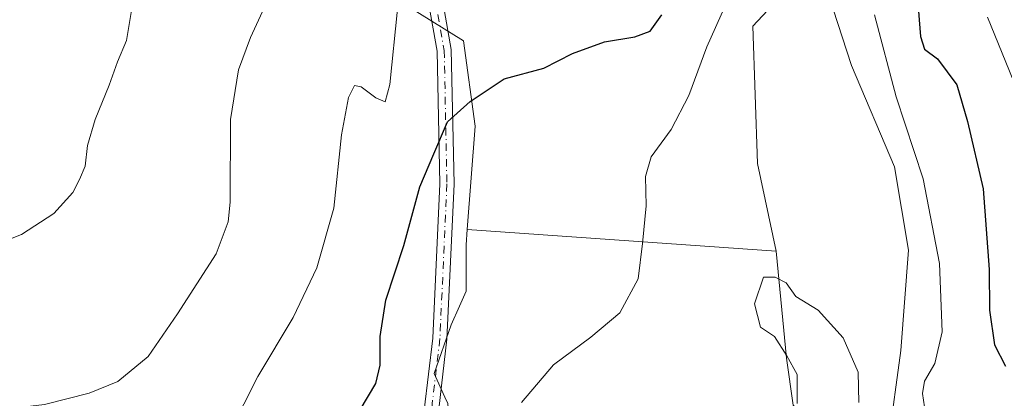
# Model space of a CAD drawing. Units: metres. Extents: x 623583 to 627019, y 4780450 to 4782826.
# Drawn here: x 624490 to 624664, y 4782487 to 4782553 of the extents above; entities that cross this region are included whole.
import ezdxf

# ---------------------------------------------------------------- set-up
doc = ezdxf.new("R2010")
doc.units = ezdxf.units.M
doc.header["$MEASUREMENT"] = 0
doc.linetypes.add('DGN Style 4', pattern=[2.6384748266838614, 1.318413404963828, -0.6592067024819142, 0.001648016756204785, -0.6592067024819142])
for name, color, linetype, lineweight in [('Arbolado forestal CxS', 92, 'Continuous', 0), ('Carretera de calzada única Cxs', 7, 'Continuous', 13), ('Carretera de calzada única eje', 7, 'DGN Style 4', 0), ('Corriente natural lineal', 142, 'Continuous', 13), ('Curva de nivel maestra', 30, 'Continuous', 30), ('Curva de nivel normal', 30, 'Continuous', 0), ('Núcleo urbano CxS', 7, 'Continuous', 0), ('Prado CxS', 92, 'Continuous', 0)]:
    doc.layers.add(name, color=color, linetype=linetype, lineweight=lineweight)

# ---------------------------------------------------------------- blocks, each defined once
blk = doc.blocks.new('*U16')
at = {"layer": 'Prado CxS', "color": 92, "linetype": 'Continuous', "lineweight": 0}
blk.add_polyline3d([(624481.6286000004, 4782779.734800001, 331.4818999999989), (624497.2701000003, 4782780.022600001, 325.8289999999979), (624499.4142000005, 4782768.9943, 323.8218000000052), (624507.2435, 4782747.6556, 319.729800000001), (624520.0849000001, 4782759.482200001, 313.8401000000013), (624541.6646999996, 4782747.929400001, 310.8165000000009), (624546.5697, 4782729.940500001, 309.4631999999983), (624584.1821, 4782690.691099999, 305.6555999999982), (624587.4532000005, 4782669.4319, 303.5546999999933), (624608.7122999999, 4782653.079500001, 302.1595999999991), (624610.3482999997, 4782612.195900001, 298.1371000000072), (624623.4303000001, 4782600.747400001, 297.6174000000028), (624625.0664999997, 4782579.487700001, 295.9765999999945), (624630.5153999999, 4782564.4145, 294.8999999999942), (624619.2302999999, 4782552.323999999, 294.1725000000006), (624620.0365000004, 4782528.142000001, 291.905899999998), (624623.3529000003, 4782512.664100001, 290.5975000000035), (624568.9714000003, 4782516.527899999, 298.091499999995), (624570.3350999998, 4782534.713099999, 299.9233999999997), (624568.2829, 4782549.762700001, 301.915599999993), (624517.6765999999, 4782581.319300001, 315.9484999999986), (624506.2293999996, 4782602.579100001, 319.9636000000028), (624495.7701000003, 4782605.173900001, 322.672900000005), (624488.2451999999, 4782602.779300001, 324.4388999999938)], dxfattribs=at)
blk = doc.blocks.new('*U24')
at = {"layer": 'Carretera de calzada única Cxs', "color": 7, "linetype": 'Continuous', "lineweight": 13}
blk.add_polyline3d([(624562.6401000004, 4782568.0701, 305.373900000006), (624566.1501000002, 4782548.200099999, 311.9514999999956), (624566.6300999997, 4782524.520099999, 307.1255999999994), (624565.3901000004, 4782497.170100001, 313.7819000000018), (624563.9301000005, 4782484.8551, 314.0535999999993), (624563.6151000002, 4782482.2301, 313.2485000000015), (624563.1001000004, 4782477.860099999, 312.8294000000024), (624557.7001, 4782456.9001, 308.4707999999956), (624545.2701000003, 4782419.050100001, 314.0207999999984), (624538.6700999998, 4782396.670100001, 285.7255000000005), (624536.6601, 4782386.270099999, 284.2072999999946), (624536.2100999998, 4782380.530099999, 283.9625999999989), (624533.5800000001, 4782379.0602, 284.2308000000049), (624534.1801000005, 4782386.600099999, 284.5815000000002), (624536.2301000003, 4782397.2601, 286.1146000000008), (624542.8800999997, 4782419.800100001, 317.5884999999981), (624555.3000999996, 4782457.600099999, 314.5829999999987), (624560.6300999997, 4782478.3301, 317.5071000000025), (624562.9001000002, 4782497.380100001, 316.8850999999996), (624564.1300999997, 4782524.550100001, 314.0215000000026), (624563.6601, 4782547.960100001, 316.367499999993), (624560.1700999998, 4782567.6501, 306.0387999999948)], dxfattribs=at)

msp = doc.modelspace()

# ---------------------------------------------------------------- linework, layer by layer
at = {"layer": 'Arbolado forestal CxS', "color": 92, "linetype": 'Continuous', "lineweight": 0}
for points in [[(624520.0849000001, 4782759.482200001, 313.8401000000013), (624541.6646999996, 4782747.929400001, 310.8165000000009), (624546.5697, 4782729.940500001, 309.4631999999983), (624584.1821, 4782690.691099999, 305.6555999999982), (624587.4532000005, 4782669.4319, 303.5546999999933), (624608.7122999999, 4782653.079500001, 302.1595999999991), (624610.3482999997, 4782612.195900001, 298.1371000000072), (624623.4303000001, 4782600.747400001, 297.6174000000028), (624625.0664999997, 4782579.487700001, 295.9765999999945), (624630.5153999999, 4782564.4145, 294.8999999999942), (624619.2302999999, 4782552.323999999, 294.1725000000006), (624620.0365000004, 4782528.142000001, 291.905899999998), (624623.3529000003, 4782512.664100001, 290.5975000000035)], [(624568.9714000003, 4782516.527899999, 298.091499999995), (624570.3350999998, 4782534.713099999, 299.9233999999997), (624568.2829, 4782549.762700001, 301.915599999993), (624517.6765999999, 4782581.319300001, 315.9484999999986), (624506.2293999996, 4782602.579100001, 319.9636000000028), (624495.7701000003, 4782605.173900001, 322.672900000005), (624488.2451999999, 4782602.779300001, 324.4388999999938)], [(624517.6765999999, 4782581.319300001, 315.9484999999986), (624568.2829, 4782549.762700001, 301.915599999993), (624570.3350999998, 4782534.713099999, 299.9233999999997), (624568.9714000003, 4782516.527899999, 298.091499999995), (624568.7673000004, 4782513.8095, 297.9023000000016), (624568.7673000004, 4782505.618100001, 297.3169999999955), (624567.5818999996, 4782502.981500001, 297.1897000000026), (624566.1133000003, 4782499.715500001, 297.1600000000035), (624563.1596999997, 4782491.154899999, 297.5412000000069), (624565.0147000002, 4782486.9857, 296.5927999999985), (624565.5232999995, 4782485.842499999, 296.3862999999984)], [(624727.7959000003, 4782557.2093, 321.6738000000041), (624746.0664999997, 4782540.897700001, 316.4928999999975), (624749.3515, 4782530.4277, 311.4600999999966), (624741.1756999996, 4782517.345100001, 306.3948999999994), (624728.0922999998, 4782479.731500001, 296.3895000000048), (624718.2802999998, 4782468.2849, 290.6612000000023), (624683.9380999999, 4782474.826099999, 295.8683000000019), (624681.2235000003, 4782472.451099999, 294.8705000000046), (624676.4929000001, 4782468.311899999, 293.2274999999936), (624674.4577000003, 4782458.388300001, 289.672900000005), (624664.7663000004, 4782463.3783, 291.1334999999963), (624664.7131000003, 4782463.4057, 291.1370000000024), (624649.9549000004, 4782466.6535, 291.1814000000013), (624644.0482999999, 4782473.440500001, 290.6894999999931), (624634.0132999998, 4782478.167300001, 288.9198000000033), (624629.7121000001, 4782482.303099999, 289.4861999999994), (624626.3372999999, 4782485.5483, 290.2318999999989), (624625.1530999999, 4782493.809900001, 290.1897999999928), (624623.3529000003, 4782512.664100001, 290.5975000000035), (624620.0365000004, 4782528.142000001, 291.905899999998), (624619.2302999999, 4782552.323999999, 294.1725000000006), (624630.5153999999, 4782564.4145, 294.8999999999942)], [(624568.9714000003, 4782516.527899999, 298.091499999995), (624568.7673000004, 4782513.8095, 297.9023000000016), (624568.7673000004, 4782505.618100001, 297.3169999999955), (624567.5818999996, 4782502.981500001, 297.1897000000026), (624566.1133000003, 4782499.715500001, 297.1600000000035), (624563.1596999997, 4782491.154899999, 297.5412000000069), (624565.0147000002, 4782486.9857, 296.5927999999985), (624565.5232999995, 4782485.842499999, 296.3862999999984), (624566.1133000003, 4782477.871300001, 295.478099999993), (624563.4549000004, 4782470.785300001, 294.7373999999982), (624560.0525000002, 4782464.580499999, 294.5065999999933), (624558.4370999997, 4782461.634500001, 294.2543000000005), (624558.2540999996, 4782457.4211, 293.614499999996), (624558.1423000004, 4782454.843499999, 293.3583999999973), (624558.1423000004, 4782446.282299999, 292.5112999999984), (624558.4373000005, 4782432.995100001, 290.5412000000069), (624555.4841, 4782427.9771, 290.0326000000059), (624545.3702999996, 4782422.040100001, 289.4756999999955), (624542.3016999997, 4782420.2389, 289.4183000000049), (624541.9056000002, 4782420.006300001, 289.4397000000026)], [(624623.3529000003, 4782512.664100001, 290.5975000000035), (624625.1530999999, 4782493.809900001, 290.1897999999928), (624626.3372999999, 4782485.5483, 290.2318999999989), (624629.7121000001, 4782482.303099999, 289.4861999999994), (624634.0132999998, 4782478.167300001, 288.9198000000033), (624644.0482999999, 4782473.440500001, 290.6894999999931), (624649.9549000004, 4782466.6535, 291.1814000000013), (624664.7131000003, 4782463.4057, 291.1370000000024), (624664.7663000004, 4782463.3783, 291.1334999999963), (624674.4577000003, 4782458.388300001, 289.672900000005)]]:
    msp.add_polyline3d(points, dxfattribs=at)
at = {"layer": 'Carretera de calzada única Cxs', "color": 7, "linetype": 'Continuous', "lineweight": 13}
for points in [[(624533.5800999999, 4782379.0602, 284.2308000000049), (624534.1801000005, 4782386.600099999, 284.5815000000002), (624536.2301000003, 4782397.2601, 286.1146000000008), (624542.8800999997, 4782419.800100001, 317.5884999999981), (624555.3000999996, 4782457.600099999, 314.5829999999987), (624560.6300999997, 4782478.3301, 317.5071000000025), (624562.9001000002, 4782497.380100001, 316.8850999999996), (624564.1300999997, 4782524.550100001, 314.0215000000026), (624563.6601, 4782547.960100001, 316.367499999993), (624560.1700999998, 4782567.6501, 306.0387999999948), (624556.9501, 4782587.130100001, 308.7139000000025), (624550.7401000002, 4782610.870100001, 313.3956000000035), (624540.6201, 4782634.280099999, 313.7085999999982), (624529.3701, 4782659.540100001, 326.4621999999945), (624519.0301000001, 4782680.190099999, 316.6345000000001), (624510.4301000005, 4782702.540100001, 318.9049999999988), (624505.6101000002, 4782720.0701, 320.6779999999999), (624495.9301000005, 4782749.610099999, 324.1520000000019), (624491.8300999999, 4782774.690099999, 326.8320999999996), (624490.8214999996, 4782779.903899999, 329.2160000000004)], [(624493.3569, 4782779.9506, 327.385500000004), (624494.2901, 4782775.130100001, 326.723800000007), (624498.3701, 4782750.200099999, 325.4495000000024), (624507.9801000003, 4782720.850099999, 320.6943000000028), (624512.8101000005, 4782703.3301, 318.446299999996), (624521.3201000001, 4782681.200099999, 316.3277999999991), (624531.6300999997, 4782660.610099999, 323.3200999999972), (624542.9101, 4782635.280099999, 313.359500000006), (624553.1101000002, 4782611.690099999, 315.2639999999956), (624559.4001000002, 4782587.6501, 309.7431999999972), (624562.6401000004, 4782568.0701, 305.373900000006), (624566.1501000002, 4782548.200099999, 311.9514999999956), (624566.6300999997, 4782524.520099999, 307.1255999999994), (624565.3901000004, 4782497.170100001, 313.7819000000018), (624563.9301000005, 4782484.8551, 314.0535999999993)]]:
    msp.add_polyline3d(points, dxfattribs=at)
at = {"layer": 'Carretera de calzada única eje', "color": 7, "linetype": 'DGN Style 4', "lineweight": 0}
msp.add_polyline3d([(624492.0891000006, 4782779.927300001, 327.7851999999984), (624493.0601000005, 4782774.9101, 326.5372000000062), (624497.1501000002, 4782749.9101, 323.7866999999969), (624506.8000999996, 4782720.460100001, 320.4182000000001), (624511.6201, 4782702.940099999, 318.5032999999967), (624520.1801000005, 4782680.700099999, 316.452099999995), (624530.5000999998, 4782660.0801, 324.9511999999959), (624541.7701000003, 4782634.780099999, 313.3880000000063), (624551.9301000005, 4782611.280099999, 314.1055999999954), (624558.1801000005, 4782587.390100001, 309.0108999999939), (624561.4101, 4782567.860099999, 305.7035999999935), (624564.9101, 4782548.0801, 314.1637000000046), (624565.3800999997, 4782524.540100001, 310.575800000006), (624564.1501000002, 4782497.280099999, 315.3242999999929), (624562.5850999998, 4782484.1007, 317.0166999999929)], dxfattribs=at)
at = {"layer": 'Corriente natural lineal', "color": 142, "linetype": 'Continuous', "lineweight": 13}
for points in [[(624630.1300999997, 4782565.300100001, 294.8937000000006), (624636.6201, 4782545.4001, 294.545100000003), (624644.1556000002, 4782527.524700001, 294.6496999999945)], [(624644.1556000002, 4782527.524700001, 294.6496999999945), (624646.6500000004, 4782512.84, 294.9921000000031), (624645.3099999997, 4782495.199999999, 293.4919999999984), (624643.0899999999, 4782479.220000001, 290.7740000000049), (624641.1726000002, 4782471.7371, 289.3580999999977)]]:
    msp.add_polyline3d(points, dxfattribs=at)
at = {"layer": 'Curva de nivel maestra', "color": 30, "linetype": 'Continuous', "lineweight": 30, "elevation": 300, "flags": 128}
for points in [[(624648.2400000002, 4782557.210100001), (624648.7199999997, 4782550.5001), (624649.4299999997, 4782548.3101), (624651.7400000002, 4782546.600099999), (624655.1600000003, 4782541.9801), (624657.0199999996, 4782535.550100001), (624659.7800000003, 4782523.670100001), (624660.8200000003, 4782509.440099999), (624660.8700000001, 4782502.300100001), (624661.7999999998, 4782496.1801), (624663.7100000001, 4782492.450099999)], [(624550.1299999999, 4782484.7301), (624552.8799999999, 4782489.350099999), (624553.6399999997, 4782492.5801), (624553.6100000005, 4782497.6601), (624554.6299999999, 4782504.0601), (624557.7800000003, 4782513.670100001), (624560.6299999999, 4782524.0101), (624563.0499999998, 4782529.8301), (624565.4600000001, 4782535.4901), (624569.4600000001, 4782539.040100001), (624575.4600000001, 4782543.0801), (624582.4600000001, 4782544.920100001), (624587.4600000001, 4782547.520099999), (624593.1299999999, 4782549.5601), (624598.4699999997, 4782550.440099999), (624601.1399999997, 4782551.450099999), (624603.2199999997, 4782554.3201)]]:
    msp.add_lwpolyline(points, dxfattribs=at)
at = {"layer": 'Curva de nivel normal', "color": 30, "linetype": 'Continuous', "lineweight": 0, "flags": 128}
for points, elevation in [([(624486.0499999998, 4782484.699999999), (624494.5599999997, 4782485.689999999), (624502.4000000004, 4782487.66), (624507.4600000001, 4782489.75), (624512.7999999998, 4782494.130000001), (624517.9400000004, 4782501.640000001), (624524.7800000003, 4782512.230000001), (624526.9000000004, 4782517.890000001), (624527.2199999997, 4782521.34), (624527.3099999997, 4782535.92), (624528.7199999997, 4782544.66), (624530.8200000003, 4782550.34), (624541.6299999999, 4782573.850000001)], 310), ([(624483.5300000003, 4782512.890000001), (624490.5, 4782515.619999999), (624496.1699999999, 4782519.34), (624499.5499999998, 4782523.01), (624500.7000000002, 4782525.34), (624501.7000000002, 4782527.67), (624502.0899999999, 4782531.34), (624503.4500000002, 4782535.869999999), (624505.9199999999, 4782541.92), (624507.3700000001, 4782546.060000001), (624509, 4782549.82), (624509.9000000004, 4782555.430000001)], 315), ([(624556.6900000004, 4782555.310000001), (624555.3600000005, 4782542.08), (624554.5099999999, 4782539.01), (624552.8399999999, 4782539.720000001), (624550.3099999997, 4782541.66), (624549.0999999996, 4782541.890000001), (624548.0800000001, 4782539.76), (624546.8099999997, 4782533.220000001), (624545.4800000006, 4782520.27), (624542.5, 4782509.77), (624538.3200000003, 4782501.02), (624532.0700000003, 4782490.619999999), (624527.1699999999, 4782480.859999999), (624523.5099999999, 4782473.960000001), (624517.7999999998, 4782468.210000001), (624515.1299999999, 4782466.699999999), (624498.0599999997, 4782468.970000001), (624484.7000000002, 4782469.9)], 305), ([(624614.4400000004, 4782556.029999999), (624611.1600000003, 4782548.67), (624607.9500000002, 4782540.140000001), (624604.8499999996, 4782534.130000001), (624601.3399999999, 4782529.34), (624600.3200000003, 4782525.850000001), (624600.4800000006, 4782520.680000001), (624599.8200000003, 4782514.02), (624599.0599999997, 4782507.789999999), (624595.7999999998, 4782501.810000001), (624590.6900000004, 4782497.529999999), (624584.1200000001, 4782492.689999999), (624578.54, 4782486.050000001)], 295), ([(624753.1200000001, 4782490.26), (624748.9100000003, 4782490.9), (624743.4600000001, 4782488.59), (624737.2999999998, 4782484.529999999), (624727.1399999997, 4782479.050000001), (624697.7300000006, 4782475.350000001), (624677.1399999997, 4782473.699999999), (624669.9199999999, 4782472.58), (624664.8300000001, 4782474.730000001), (624660.0199999996, 4782476.560000001), (624655.5800000001, 4782478.779999999), (624652.7199999997, 4782479.480000001), (624650.3200000003, 4782481.4), (624649.6100000005, 4782484.109999999), (624649.0800000001, 4782487.609999999), (624649.4649999999, 4782489.789999999), (624651.2736999998, 4782492.912799999), (624652.5437000003, 4782498.4691), (624652.0674000002, 4782510.5341), (624649.2099000001, 4782525.456599999), (624644.4474, 4782539.902899999), (624640.6374000004, 4782554.349199999)], 295), ([(624753.1900000004, 4782513.609999999), (624750.7999999998, 4782513.119999999), (624747.0499999998, 4782513.539999999), (624743.0899999999, 4782514.619999999), (624738.5, 4782513.08), (624728.54, 4782506.369999999), (624722.3300000001, 4782501.600000001), (624716.3600000005, 4782498.76), (624708.1600000003, 4782497.140000001), (624702.2800000003, 4782497.380000001), (624694.4000000004, 4782497.930000001), (624688.5800000001, 4782499.109999999), (624684, 4782501.199999999), (624682.7999999998, 4782503), (624681.1200000001, 4782504.32), (624676.7800000003, 4782506.07), (624674.5700000003, 4782508.82), (624672.6600000003, 4782518.380000001), (624668.4000000004, 4782534.619999999), (624660.5700000003, 4782553.949999999)], 305), ([(624637.8899999997, 4782486.01), (624637.7800000003, 4782491.380000001), (624635.1200000001, 4782497.439999999), (624630.75, 4782502.279999999), (624626.8099999997, 4782504.680000001), (624625.1200000001, 4782507.09), (624623.1699999999, 4782508.140000001), (624621.0999999996, 4782508.130000001), (624619.5, 4782503.390000001), (624620.5999999996, 4782499.310000001), (624623.0199999996, 4782497.65), (624625.2000000002, 4782494.220000001), (624627.0199999996, 4782490.960000001), (624627.0499999998, 4782485.859999999)], 290)]:
    msp.add_lwpolyline(points, dxfattribs=dict(at, elevation=elevation))
at = {"layer": 'Núcleo urbano CxS', "color": 7, "linetype": 'Continuous', "lineweight": 0, "extrusion": (0.1358347944616121, -0.00965104821736416, 0.9906844936113), "elevation": 38977.21487284292, "flags": 128}
msp.add_lwpolyline([(4814754.734969234, -281368.8812625842), (4814754.734969234, -281423.9124948863)], dxfattribs=at)
at = {"layer": 'Núcleo urbano CxS', "color": 7, "linetype": 'Continuous', "lineweight": 0}
for points in [[(624568.9714000003, 4782516.527899999, 298.091499999995), (624568.7673000004, 4782513.8095, 297.9023000000016), (624568.7673000004, 4782505.618100001, 297.3169999999955), (624567.5818999996, 4782502.981500001, 297.1897000000026), (624566.1133000003, 4782499.715500001, 297.1600000000035), (624563.1596999997, 4782491.154899999, 297.5412000000069), (624565.0147000002, 4782486.9857, 296.5927999999985), (624565.5232999995, 4782485.842499999, 296.3862999999984), (624566.1133000003, 4782477.871300001, 295.478099999993), (624563.4549000004, 4782470.785300001, 294.7373999999982), (624560.0525000002, 4782464.580499999, 294.5065999999933), (624558.4370999997, 4782461.634500001, 294.2543000000005), (624558.2540999996, 4782457.4211, 293.614499999996), (624558.1423000004, 4782454.843499999, 293.3583999999973), (624558.1423000004, 4782446.282299999, 292.5112999999984), (624558.4373000005, 4782432.995100001, 290.5412000000069), (624555.4841, 4782427.9771, 290.0326000000059), (624545.3702999996, 4782422.040100001, 289.4756999999955), (624542.3016999997, 4782420.2389, 289.4183000000049), (624541.9056000002, 4782420.006300001, 289.4397000000026)], [(624565.5232999995, 4782485.842499999, 296.3862999999984), (624565.0147000002, 4782486.9857, 296.5927999999985), (624563.1596999997, 4782491.154899999, 297.5412000000069), (624566.1133000003, 4782499.715500001, 297.1600000000035), (624567.5818999996, 4782502.981500001, 297.1897000000026), (624568.7673000004, 4782505.618100001, 297.3169999999955), (624568.7673000004, 4782513.8095, 297.9023000000016), (624568.9714000003, 4782516.527899999, 298.091499999995), (624623.3529000003, 4782512.664100001, 290.5975000000035), (624625.1530999999, 4782493.809900001, 290.1897999999928), (624626.3372999999, 4782485.5483, 290.2318999999989)], [(624623.3529000003, 4782512.664100001, 290.5975000000035), (624625.1530999999, 4782493.809900001, 290.1897999999928), (624626.3372999999, 4782485.5483, 290.2318999999989), (624629.7121000001, 4782482.303099999, 289.4861999999994), (624634.0132999998, 4782478.167300001, 288.9198000000033), (624644.0482999999, 4782473.440500001, 290.6894999999931), (624649.9549000004, 4782466.6535, 291.1814000000013), (624664.7131000003, 4782463.4057, 291.1370000000024), (624664.7663000004, 4782463.3783, 291.1334999999963), (624674.4577000003, 4782458.388300001, 289.672900000005)]]:
    msp.add_polyline3d(points, dxfattribs=at)
at = {"layer": 'Prado CxS', "color": 92, "linetype": 'Continuous', "lineweight": 0, "extrusion": (0.1358347944616121, -0.00965104821736416, 0.9906844936113), "elevation": 38977.21487284292, "flags": 128}
msp.add_lwpolyline([(4814754.734969234, -281368.8812625842), (4814754.734969234, -281423.9124948863)], dxfattribs=at)
at = {"layer": 'Prado CxS', "color": 92, "linetype": 'Continuous', "lineweight": 0}
for points in [[(624520.0849000001, 4782759.482200001, 313.8401000000013), (624541.6646999996, 4782747.929400001, 310.8165000000009), (624546.5697, 4782729.940500001, 309.4631999999983), (624584.1821, 4782690.691099999, 305.6555999999982), (624587.4532000005, 4782669.4319, 303.5546999999933), (624608.7122999999, 4782653.079500001, 302.1595999999991), (624610.3482999997, 4782612.195900001, 298.1371000000072), (624623.4303000001, 4782600.747400001, 297.6174000000028), (624625.0664999997, 4782579.487700001, 295.9765999999945), (624630.5153999999, 4782564.4145, 294.8999999999942), (624619.2302999999, 4782552.323999999, 294.1725000000006), (624620.0365000004, 4782528.142000001, 291.905899999998), (624623.3529000003, 4782512.664100001, 290.5975000000035)], [(624568.9714000003, 4782516.527899999, 298.091499999995), (624570.3350999998, 4782534.713099999, 299.9233999999997), (624568.2829, 4782549.762700001, 301.915599999993), (624517.6765999999, 4782581.319300001, 315.9484999999986), (624506.2293999996, 4782602.579100001, 319.9636000000028), (624495.7701000003, 4782605.173900001, 322.672900000005), (624488.2451999999, 4782602.779300001, 324.4388999999938)]]:
    msp.add_polyline3d(points, dxfattribs=at)

# ---------------------------------------------------------------- block references
at = {"layer": 'Carretera de calzada única Cxs', "color": 7, "linetype": 'Continuous', "lineweight": 13}
msp.add_blockref('*U24', (0, 0), dxfattribs=at)
at = {"layer": 'Prado CxS', "color": 92, "linetype": 'Continuous', "lineweight": 0}
msp.add_blockref('*U16', (0, 0), dxfattribs=at)

doc.saveas('drawing.dxf')
